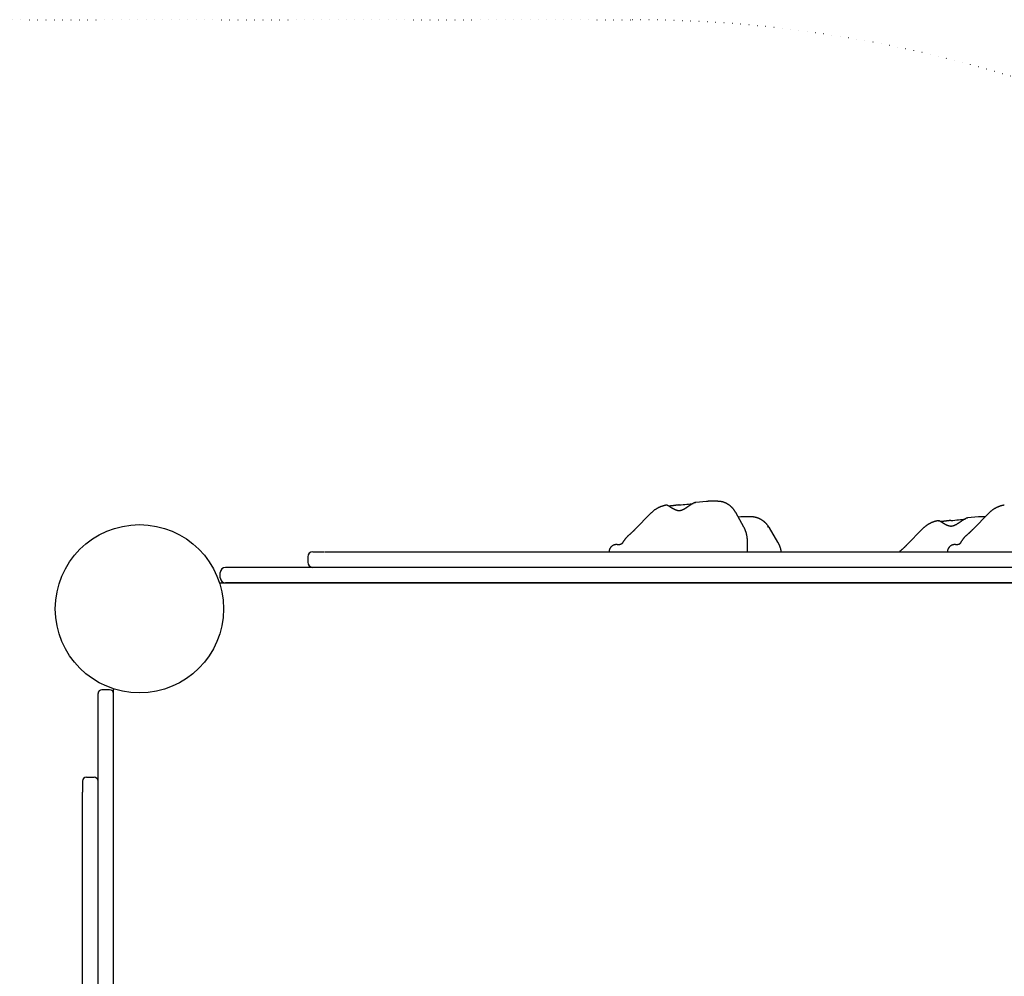
# Model space of a CAD drawing. Extents: x 12159 to 19403, y 3821 to 10134.
# Drawn here: x 16295 to 17056, y 7926 to 8664 of the extents above; entities that cross this region are included whole.
import ezdxf

# ---------------------------------------------------------------- set-up
doc = ezdxf.new("R2010")
doc.units = 0
doc.linetypes.add('DOT', pattern=[6.35, 0, -6.35])
doc.layers.add('LAYER01', color=7, linetype='Continuous')
doc.layers.add('LAYER10', color=7, linetype='Continuous')

msp = doc.modelspace()

# ---------------------------------------------------------------- linework, layer by layer
at = {"layer": 'LAYER01', "color": 7, "linetype": 'Continuous'}
for p, q in [((16825.99, 8292.32), (16817.62, 8291.56)), ((16834.77, 8292.41), (16827.98, 8292.41)), ((16794.95, 8289.33), (16795.09, 8289.32)), ((16783.13, 8283.39), (16770.39, 8270.41)), ((16854.72, 8272.57), (16848.51, 8283.7)), ((16852.32, 8280.32), (16850.49, 8280.16)), ((16860.42, 8280.41), (16854.32, 8280.41)), ((17004.97, 8277.33), (17005.13, 8277.32)), ((17036.07, 8280.32), (17027.69, 8279.56)), ((17044.19, 8283.41), (17031.41, 8270.42)), ((17041.25, 8280.41), (17038.06, 8280.41)), ((16881.08, 8260.75), (16874.48, 8271.88)), ((16993.16, 8271.4), (16980.4, 8258.42)), ((17006.41, 8276.93), (17006.4, 8276.94)), ((17006.81, 8276.7), (17006.41, 8276.92)), ((16857.55, 8253.41), (16857.55, 8261.28)), ((17021.37, 8259.41), (17021.28, 8259.32)), ((16517.83, 8249.41), (16517.83, 8245.41)), ((16521.83, 8253.41), (16530.52, 8253.41)), ((16531.12, 8253.41), (16585.52, 8253.41)), ((16585.52, 8253.41), (16672.5, 8253.41)), ((16672.5, 8253.41), (17193.01, 8253.41)), ((16450.25, 8233.41), (16450.25, 8237.41)), ((16449.6, 8229.41), (17189.2, 8229.41)), ((16364.75, 8146.91), (16358.75, 8146.91)), ((16367.75, 7181.26), (16367.75, 8147.56)), ((16346.75, 8079.31), (16352.75, 8079.31)), ((16343.75, 8076.31), (16343.75, 8067.68)), ((16343.75, 7895.65), (16343.75, 8067.68))]:
    msp.add_line(p, q, dxfattribs=at)
at = {"layer": 'LAYER01'}
for p, q in [((17411.25, 8241.41), (16454.25, 8241.41)), ((17411.25, 8229.41), (16454.25, 8229.41)), ((16355.75, 7184.91), (16355.75, 8143.91)), ((16367.75, 7184.91), (16367.75, 8143.91))]:
    msp.add_line(p, q, dxfattribs=at)
at = {"layer": 'LAYER01', "color": 7, "linetype": 'Continuous'}
for points in [[(16828.05, 8292.4), (16827.95, 8292.41), (16827.86, 8292.41), (16827.76, 8292.42), (16827.66, 8292.42), (16827.56, 8292.42), (16827.45, 8292.42), (16827.33, 8292.42), (16827.21, 8292.42), (16827.07, 8292.41), (16826.93, 8292.4), (16826.79, 8292.39), (16826.63, 8292.38), (16826.47, 8292.37), (16826.31, 8292.35), (16826.15, 8292.34), (16825.99, 8292.32)], [(16848.51, 8283.7), (16848.4, 8283.9), (16848.28, 8284.09), (16848.16, 8284.29), (16848.04, 8284.49), (16847.92, 8284.69), (16847.79, 8284.89), (16847.66, 8285.09), (16847.52, 8285.3), (16847.38, 8285.5), (16847.23, 8285.71), (16847.08, 8285.92), (16846.92, 8286.13), (16846.76, 8286.34), (16846.58, 8286.55), (16846.41, 8286.76), (16846.22, 8286.97), (16846.03, 8287.18), (16845.84, 8287.4), (16845.64, 8287.61), (16845.43, 8287.82), (16845.22, 8288.02), (16845.01, 8288.23), (16844.79, 8288.43), (16844.56, 8288.63), (16844.34, 8288.82), (16844.11, 8289.01), (16843.88, 8289.19), (16843.65, 8289.37), (16843.41, 8289.54), (16843.17, 8289.71), (16842.93, 8289.88), (16842.69, 8290.04), (16842.45, 8290.19), (16842.2, 8290.34), (16841.95, 8290.49), (16841.7, 8290.63), (16841.45, 8290.76), (16841.19, 8290.89), (16840.94, 8291.01), (16840.68, 8291.13), (16840.42, 8291.25), (16840.16, 8291.35), (16839.9, 8291.45), (16839.64, 8291.55), (16839.38, 8291.64), (16839.13, 8291.73), (16838.87, 8291.81), (16838.61, 8291.89), (16838.36, 8291.96), (16838.1, 8292.02), (16837.85, 8292.08), (16837.6, 8292.14), (16837.36, 8292.18), (16837.11, 8292.23), (16836.87, 8292.26), (16836.63, 8292.29), (16836.4, 8292.32), (16836.16, 8292.34), (16835.93, 8292.35), (16835.7, 8292.36), (16835.47, 8292.37), (16835.24, 8292.38), (16835.01, 8292.38), (16834.79, 8292.38)], [(16794.94, 8289.42), (16794.79, 8289.4), (16794.65, 8289.38), (16794.5, 8289.36), (16794.35, 8289.34), (16794.19, 8289.31), (16794.03, 8289.28), (16793.86, 8289.25), (16793.67, 8289.21), (16793.48, 8289.17), (16793.28, 8289.12), (16793.07, 8289.07), (16792.84, 8289.01), (16792.61, 8288.94), (16792.37, 8288.87), (16792.11, 8288.79), (16791.85, 8288.71), (16791.58, 8288.62), (16791.29, 8288.52), (16791.01, 8288.42), (16790.71, 8288.31), (16790.41, 8288.2), (16790.12, 8288.08), (16789.82, 8287.95), (16789.52, 8287.82), (16789.22, 8287.69), (16788.92, 8287.55), (16788.63, 8287.4), (16788.34, 8287.25), (16788.05, 8287.1), (16787.77, 8286.94), (16787.48, 8286.78), (16787.2, 8286.61), (16786.93, 8286.44), (16786.65, 8286.27), (16786.38, 8286.09), (16786.11, 8285.91), (16785.84, 8285.72), (16785.58, 8285.53), (16785.32, 8285.33), (16785.06, 8285.13), (16784.81, 8284.93), (16784.57, 8284.71), (16784.32, 8284.5), (16784.08, 8284.28), (16783.84, 8284.06), (16783.6, 8283.84), (16783.37, 8283.62), (16783.13, 8283.39)], [(16796.33, 8288.93), (16796.24, 8288.97), (16796.16, 8289.02), (16796.08, 8289.07), (16796, 8289.11), (16795.92, 8289.15), (16795.84, 8289.19), (16795.77, 8289.23), (16795.69, 8289.26), (16795.62, 8289.29), (16795.54, 8289.31), (16795.47, 8289.34), (16795.41, 8289.35), (16795.34, 8289.37), (16795.27, 8289.39), (16795.2, 8289.4), (16795.13, 8289.42)], [(16796.62, 8288.77), (16796.6, 8288.78), (16796.59, 8288.78), (16796.57, 8288.79), (16796.56, 8288.8), (16796.54, 8288.81), (16796.53, 8288.82), (16796.51, 8288.83), (16796.49, 8288.84), (16796.47, 8288.85), (16796.45, 8288.86), (16796.43, 8288.87), (16796.41, 8288.88), (16796.39, 8288.89), (16796.37, 8288.9), (16796.35, 8288.91), (16796.33, 8288.92)], [(16817.37, 8291.51), (16817.33, 8291.5), (16817.29, 8291.5), (16817.24, 8291.49), (16817.2, 8291.49), (16817.15, 8291.48), (16817.1, 8291.47), (16817.04, 8291.45), (16816.98, 8291.44), (16816.91, 8291.41), (16816.84, 8291.39), (16816.77, 8291.36), (16816.69, 8291.33), (16816.6, 8291.29), (16816.51, 8291.25), (16816.41, 8291.21), (16816.31, 8291.16), (16816.2, 8291.11), (16816.08, 8291.05), (16815.96, 8291), (16815.84, 8290.93), (16815.71, 8290.87), (16815.57, 8290.8), (16815.43, 8290.72), (16815.29, 8290.64), (16815.15, 8290.56), (16815, 8290.48), (16814.85, 8290.39), (16814.7, 8290.3), (16814.54, 8290.2), (16814.38, 8290.1), (16814.22, 8290), (16814.06, 8289.9), (16813.89, 8289.79), (16813.72, 8289.68), (16813.55, 8289.57), (16813.38, 8289.46), (16813.2, 8289.34), (16813.02, 8289.22), (16812.84, 8289.1), (16812.65, 8288.97), (16812.47, 8288.85), (16812.27, 8288.72), (16812.08, 8288.59), (16811.89, 8288.46), (16811.69, 8288.32), (16811.49, 8288.19), (16811.29, 8288.06), (16811.09, 8287.92), (16810.89, 8287.79), (16810.69, 8287.65), (16810.49, 8287.52), (16810.29, 8287.39), (16810.09, 8287.25), (16809.89, 8287.13), (16809.7, 8287), (16809.5, 8286.88), (16809.3, 8286.75), (16809.11, 8286.64), (16808.92, 8286.52), (16808.73, 8286.41), (16808.54, 8286.31), (16808.36, 8286.2), (16808.17, 8286.11), (16807.99, 8286.01), (16807.82, 8285.92), (16807.64, 8285.84), (16807.47, 8285.76), (16807.31, 8285.69), (16807.14, 8285.62), (16806.97, 8285.55), (16806.81, 8285.49), (16806.65, 8285.43), (16806.49, 8285.38), (16806.33, 8285.33), (16806.17, 8285.28), (16806.01, 8285.24), (16805.85, 8285.21), (16805.7, 8285.17), (16805.54, 8285.15), (16805.38, 8285.12), (16805.23, 8285.11), (16805.07, 8285.09), (16804.92, 8285.08), (16804.76, 8285.08), (16804.61, 8285.08), (16804.45, 8285.09), (16804.3, 8285.1), (16804.15, 8285.11), (16803.99, 8285.13), (16803.84, 8285.15), (16803.69, 8285.18), (16803.53, 8285.21), (16803.38, 8285.25), (16803.22, 8285.28), (16803.07, 8285.33), (16802.91, 8285.37), (16802.76, 8285.42), (16802.6, 8285.47), (16802.44, 8285.53), (16802.28, 8285.59), (16802.13, 8285.65), (16801.97, 8285.72), (16801.8, 8285.79), (16801.64, 8285.86), (16801.48, 8285.93), (16801.31, 8286.01), (16801.14, 8286.09), (16800.98, 8286.18), (16800.81, 8286.27), (16800.64, 8286.36), (16800.47, 8286.45), (16800.29, 8286.54), (16800.12, 8286.64), (16799.95, 8286.74), (16799.77, 8286.84), (16799.6, 8286.94), (16799.43, 8287.04), (16799.26, 8287.14), (16799.09, 8287.24), (16798.92, 8287.34), (16798.75, 8287.45), (16798.59, 8287.55), (16798.43, 8287.65), (16798.27, 8287.75), (16798.11, 8287.84), (16797.96, 8287.94), (16797.81, 8288.03), (16797.67, 8288.12), (16797.53, 8288.21), (16797.39, 8288.29), (16797.26, 8288.38), (16797.13, 8288.46), (16797, 8288.54), (16796.87, 8288.61), (16796.74, 8288.69), (16796.62, 8288.77)], [(16804.85, 8289.6), (16804.6, 8289.58), (16804.35, 8289.56), (16804.1, 8289.53), (16803.85, 8289.51), (16803.61, 8289.48), (16803.36, 8289.46), (16803.12, 8289.43), (16802.87, 8289.41), (16802.63, 8289.38), (16802.39, 8289.35), (16802.16, 8289.32), (16801.92, 8289.29), (16801.69, 8289.26), (16801.46, 8289.23), (16801.23, 8289.19), (16801.01, 8289.16), (16800.79, 8289.13), (16800.57, 8289.1), (16800.35, 8289.07), (16800.14, 8289.04), (16799.92, 8289.02), (16799.72, 8288.99), (16799.51, 8288.96), (16799.31, 8288.93), (16799.12, 8288.91), (16798.92, 8288.89), (16798.74, 8288.86), (16798.55, 8288.84), (16798.38, 8288.82), (16798.2, 8288.8), (16798.03, 8288.78), (16797.87, 8288.77), (16797.72, 8288.76), (16797.57, 8288.74), (16797.42, 8288.74), (16797.28, 8288.73), (16797.14, 8288.72), (16797, 8288.71), (16796.86, 8288.71), (16796.72, 8288.7)], [(16817.41, 8291.5), (16817.42, 8291.51), (16817.44, 8291.52), (16817.45, 8291.52), (16817.47, 8291.53), (16817.48, 8291.53), (16817.5, 8291.54), (16817.51, 8291.54), (16817.52, 8291.55), (16817.54, 8291.55), (16817.55, 8291.55), (16817.56, 8291.55), (16817.58, 8291.55), (16817.59, 8291.55), (16817.6, 8291.55), (16817.61, 8291.55), (16817.62, 8291.55)], [(17056, 8289.41), (17055.86, 8289.4), (17055.71, 8289.38), (17055.57, 8289.36), (17055.42, 8289.33), (17055.26, 8289.31), (17055.1, 8289.28), (17054.93, 8289.25), (17054.74, 8289.21), (17054.55, 8289.17), (17054.35, 8289.12), (17054.14, 8289.07), (17053.92, 8289.01), (17053.68, 8288.94), (17053.44, 8288.87), (17053.18, 8288.8), (17052.92, 8288.71), (17052.65, 8288.62), (17052.37, 8288.52), (17052.08, 8288.42), (17051.78, 8288.31), (17051.49, 8288.2), (17051.19, 8288.08), (17050.88, 8287.95), (17050.58, 8287.82), (17050.29, 8287.69), (17049.99, 8287.55), (17049.7, 8287.4), (17049.41, 8287.26), (17049.12, 8287.1), (17048.83, 8286.94), (17048.55, 8286.78), (17048.27, 8286.62), (17047.99, 8286.45), (17047.71, 8286.27), (17047.44, 8286.09), (17047.17, 8285.91), (17046.9, 8285.73), (17046.64, 8285.53), (17046.38, 8285.34), (17046.13, 8285.14), (17045.88, 8284.93), (17045.63, 8284.72), (17045.39, 8284.51), (17045.14, 8284.29), (17044.9, 8284.07), (17044.67, 8283.85), (17044.43, 8283.63), (17044.19, 8283.41)], [(16854.4, 8280.4), (16854.3, 8280.41), (16854.21, 8280.41), (16854.11, 8280.42), (16854.01, 8280.42), (16853.9, 8280.42), (16853.79, 8280.42), (16853.67, 8280.42), (16853.55, 8280.42), (16853.41, 8280.41), (16853.27, 8280.4), (16853.12, 8280.39), (16852.97, 8280.38), (16852.81, 8280.37), (16852.65, 8280.35), (16852.49, 8280.34), (16852.32, 8280.32)], [(16874.48, 8271.88), (16874.36, 8272.08), (16874.23, 8272.27), (16874.11, 8272.47), (16873.98, 8272.67), (16873.85, 8272.87), (16873.72, 8273.07), (16873.58, 8273.27), (16873.44, 8273.47), (16873.29, 8273.67), (16873.14, 8273.87), (16872.97, 8274.08), (16872.81, 8274.29), (16872.64, 8274.49), (16872.46, 8274.7), (16872.27, 8274.91), (16872.08, 8275.12), (16871.89, 8275.32), (16871.68, 8275.53), (16871.48, 8275.74), (16871.26, 8275.94), (16871.05, 8276.14), (16870.83, 8276.34), (16870.6, 8276.54), (16870.37, 8276.73), (16870.14, 8276.92), (16869.91, 8277.1), (16869.67, 8277.28), (16869.43, 8277.46), (16869.19, 8277.63), (16868.95, 8277.79), (16868.7, 8277.95), (16868.45, 8278.11), (16868.2, 8278.26), (16867.95, 8278.41), (16867.7, 8278.55), (16867.44, 8278.68), (16867.18, 8278.81), (16866.93, 8278.94), (16866.66, 8279.06), (16866.4, 8279.17), (16866.14, 8279.28), (16865.87, 8279.39), (16865.61, 8279.49), (16865.34, 8279.58), (16865.08, 8279.67), (16864.82, 8279.75), (16864.55, 8279.83), (16864.29, 8279.91), (16864.03, 8279.98), (16863.78, 8280.04), (16863.52, 8280.1), (16863.27, 8280.15), (16863.02, 8280.2), (16862.77, 8280.24), (16862.53, 8280.27), (16862.29, 8280.3), (16862.05, 8280.32), (16861.81, 8280.34), (16861.58, 8280.36), (16861.35, 8280.37), (16861.12, 8280.37), (16860.89, 8280.38), (16860.66, 8280.38), (16860.43, 8280.38)], [(17004.96, 8277.42), (17004.82, 8277.4), (17004.67, 8277.38), (17004.53, 8277.36), (17004.38, 8277.33), (17004.22, 8277.31), (17004.06, 8277.28), (17003.88, 8277.25), (17003.7, 8277.21), (17003.51, 8277.17), (17003.31, 8277.12), (17003.1, 8277.07), (17002.87, 8277.01), (17002.64, 8276.94), (17002.4, 8276.87), (17002.14, 8276.79), (17001.88, 8276.71), (17001.6, 8276.62), (17001.32, 8276.52), (17001.03, 8276.42), (17000.74, 8276.31), (17000.44, 8276.2), (17000.14, 8276.08), (16999.84, 8275.95), (16999.54, 8275.82), (16999.25, 8275.69), (16998.95, 8275.55), (16998.66, 8275.4), (16998.37, 8275.25), (16998.08, 8275.1), (16997.79, 8274.94), (16997.51, 8274.78), (16997.23, 8274.61), (16996.95, 8274.44), (16996.68, 8274.27), (16996.4, 8274.09), (16996.13, 8273.91), (16995.87, 8273.72), (16995.6, 8273.53), (16995.34, 8273.34), (16995.09, 8273.13), (16994.84, 8272.93), (16994.59, 8272.72), (16994.35, 8272.5), (16994.11, 8272.29), (16993.87, 8272.07), (16993.63, 8271.85), (16993.39, 8271.62), (16993.16, 8271.4)], [(17006.39, 8276.93), (17006.31, 8276.98), (17006.23, 8277.02), (17006.14, 8277.07), (17006.06, 8277.11), (17005.98, 8277.15), (17005.9, 8277.19), (17005.82, 8277.23), (17005.74, 8277.26), (17005.67, 8277.29), (17005.59, 8277.32), (17005.52, 8277.34), (17005.45, 8277.36), (17005.38, 8277.37), (17005.31, 8277.39), (17005.24, 8277.4), (17005.17, 8277.41)], [(17027.45, 8279.51), (17027.41, 8279.51), (17027.37, 8279.5), (17027.33, 8279.5), (17027.29, 8279.49), (17027.24, 8279.48), (17027.19, 8279.47), (17027.14, 8279.46), (17027.08, 8279.44), (17027.02, 8279.42), (17026.95, 8279.4), (17026.88, 8279.37), (17026.8, 8279.34), (17026.72, 8279.3), (17026.63, 8279.27), (17026.53, 8279.22), (17026.43, 8279.18), (17026.33, 8279.13), (17026.21, 8279.07), (17026.1, 8279.01), (17025.97, 8278.95), (17025.85, 8278.89), (17025.71, 8278.82), (17025.58, 8278.74), (17025.44, 8278.67), (17025.3, 8278.59), (17025.15, 8278.5), (17025.01, 8278.41), (17024.86, 8278.32), (17024.7, 8278.23), (17024.55, 8278.13), (17024.39, 8278.03), (17024.23, 8277.93), (17024.06, 8277.82), (17023.9, 8277.71), (17023.73, 8277.6), (17023.56, 8277.49), (17023.38, 8277.37), (17023.21, 8277.25), (17023.03, 8277.13), (17022.84, 8277.01), (17022.66, 8276.88), (17022.47, 8276.76), (17022.28, 8276.63), (17022.08, 8276.49), (17021.89, 8276.36), (17021.69, 8276.23), (17021.5, 8276.09), (17021.3, 8275.96), (17021.1, 8275.83), (17020.9, 8275.69), (17020.7, 8275.56), (17020.5, 8275.42), (17020.3, 8275.29), (17020.11, 8275.16), (17019.91, 8275.04), (17019.71, 8274.91), (17019.52, 8274.79), (17019.33, 8274.67), (17019.14, 8274.56), (17018.95, 8274.45), (17018.76, 8274.34), (17018.57, 8274.24), (17018.39, 8274.14), (17018.21, 8274.04), (17018.03, 8273.95), (17017.86, 8273.87), (17017.69, 8273.79), (17017.52, 8273.71), (17017.35, 8273.64), (17017.19, 8273.57), (17017.03, 8273.51), (17016.87, 8273.45), (17016.71, 8273.4), (17016.55, 8273.35), (17016.4, 8273.3), (17016.24, 8273.26), (17016.09, 8273.22), (17015.94, 8273.19), (17015.78, 8273.16), (17015.63, 8273.14), (17015.48, 8273.12), (17015.33, 8273.1), (17015.18, 8273.09), (17015.03, 8273.08), (17014.88, 8273.08), (17014.73, 8273.08), (17014.58, 8273.09), (17014.43, 8273.1), (17014.28, 8273.11), (17014.13, 8273.13), (17013.98, 8273.15), (17013.83, 8273.18), (17013.68, 8273.21), (17013.53, 8273.24), (17013.38, 8273.28), (17013.23, 8273.32), (17013.07, 8273.37), (17012.92, 8273.42), (17012.76, 8273.47), (17012.6, 8273.53), (17012.44, 8273.58), (17012.28, 8273.65), (17012.12, 8273.71), (17011.96, 8273.78), (17011.8, 8273.85), (17011.63, 8273.93), (17011.46, 8274.01), (17011.3, 8274.09), (17011.13, 8274.17), (17010.96, 8274.26), (17010.78, 8274.35), (17010.61, 8274.44), (17010.44, 8274.54), (17010.26, 8274.63), (17010.09, 8274.73), (17009.91, 8274.83), (17009.74, 8274.93), (17009.56, 8275.03), (17009.39, 8275.13), (17009.22, 8275.24), (17009.05, 8275.34), (17008.89, 8275.43), (17008.73, 8275.53), (17008.57, 8275.63), (17008.42, 8275.72), (17008.27, 8275.81), (17008.13, 8275.9), (17007.99, 8275.98), (17007.87, 8276.06), (17007.75, 8276.13), (17007.64, 8276.2), (17007.53, 8276.27), (17007.44, 8276.33), (17007.35, 8276.38), (17007.27, 8276.43), (17007.19, 8276.48), (17007.13, 8276.52), (17007.07, 8276.55), (17007.02, 8276.58), (17006.97, 8276.61), (17006.93, 8276.64), (17006.89, 8276.66), (17006.85, 8276.68), (17006.81, 8276.7)], [(17014.69, 8277.6), (17014.44, 8277.58), (17014.19, 8277.56), (17013.94, 8277.53), (17013.7, 8277.51), (17013.45, 8277.48), (17013.21, 8277.46), (17012.96, 8277.43), (17012.72, 8277.41), (17012.48, 8277.38), (17012.24, 8277.35), (17012.01, 8277.32), (17011.78, 8277.29), (17011.54, 8277.26), (17011.32, 8277.23), (17011.09, 8277.19), (17010.87, 8277.16), (17010.65, 8277.13), (17010.43, 8277.1), (17010.21, 8277.07), (17010, 8277.04), (17009.79, 8277.02), (17009.59, 8276.99), (17009.39, 8276.96), (17009.2, 8276.94), (17009.01, 8276.91), (17008.83, 8276.89), (17008.65, 8276.87), (17008.48, 8276.84), (17008.31, 8276.83), (17008.15, 8276.81), (17008, 8276.79), (17007.85, 8276.78), (17007.71, 8276.76), (17007.57, 8276.75), (17007.44, 8276.74), (17007.32, 8276.74), (17007.19, 8276.73), (17007.07, 8276.72), (17006.96, 8276.72), (17006.84, 8276.71)], [(17027.49, 8279.51), (17027.5, 8279.51), (17027.52, 8279.52), (17027.53, 8279.53), (17027.54, 8279.53), (17027.56, 8279.54), (17027.57, 8279.54), (17027.59, 8279.54), (17027.6, 8279.55), (17027.61, 8279.55), (17027.62, 8279.55), (17027.64, 8279.55), (17027.65, 8279.55), (17027.66, 8279.55), (17027.67, 8279.55), (17027.68, 8279.55), (17027.69, 8279.55)], [(17038.13, 8280.4), (17038.04, 8280.41), (17037.94, 8280.41), (17037.84, 8280.42), (17037.74, 8280.42), (17037.64, 8280.42), (17037.53, 8280.42), (17037.41, 8280.42), (17037.29, 8280.42), (17037.15, 8280.41), (17037.01, 8280.4), (17036.87, 8280.39), (17036.71, 8280.38), (17036.56, 8280.37), (17036.39, 8280.35), (17036.23, 8280.34), (17036.07, 8280.32)], [(16770.39, 8270.41), (16770.24, 8270.25), (16770.08, 8270.09), (16769.92, 8269.93), (16769.75, 8269.77), (16769.59, 8269.61), (16769.42, 8269.44), (16769.25, 8269.27), (16769.08, 8269.1), (16768.9, 8268.93), (16768.71, 8268.76), (16768.53, 8268.58), (16768.33, 8268.4), (16768.14, 8268.21), (16767.93, 8268.03), (16767.73, 8267.84), (16767.52, 8267.65), (16767.3, 8267.46), (16767.08, 8267.27), (16766.86, 8267.07), (16766.64, 8266.88), (16766.41, 8266.68), (16766.18, 8266.48), (16765.95, 8266.29), (16765.72, 8266.09)], [(16857.55, 8261.28), (16857.55, 8261.51), (16857.55, 8261.74), (16857.54, 8261.97), (16857.53, 8262.21), (16857.53, 8262.44), (16857.51, 8262.68), (16857.5, 8262.93), (16857.49, 8263.17), (16857.47, 8263.43), (16857.44, 8263.69), (16857.42, 8263.95), (16857.39, 8264.22), (16857.35, 8264.49), (16857.31, 8264.77), (16857.27, 8265.05), (16857.22, 8265.34), (16857.17, 8265.63), (16857.11, 8265.93), (16857.05, 8266.23), (16856.99, 8266.53), (16856.92, 8266.83), (16856.85, 8267.14), (16856.77, 8267.44), (16856.69, 8267.74), (16856.6, 8268.04), (16856.52, 8268.34), (16856.43, 8268.63), (16856.33, 8268.91), (16856.24, 8269.19), (16856.14, 8269.46), (16856.05, 8269.72), (16855.95, 8269.97), (16855.86, 8270.21), (16855.77, 8270.44), (16855.68, 8270.65), (16855.59, 8270.86), (16855.5, 8271.05), (16855.42, 8271.23), (16855.33, 8271.4), (16855.26, 8271.56), (16855.18, 8271.71), (16855.11, 8271.85), (16855.04, 8271.98), (16854.98, 8272.11), (16854.91, 8272.23), (16854.85, 8272.34), (16854.79, 8272.46), (16854.72, 8272.57)], [(17031.41, 8270.42), (17031.25, 8270.26), (17031.09, 8270.1), (17030.93, 8269.94), (17030.76, 8269.78), (17030.6, 8269.61), (17030.43, 8269.45), (17030.26, 8269.28), (17030.08, 8269.11), (17029.9, 8268.93), (17029.72, 8268.76), (17029.53, 8268.58), (17029.34, 8268.4), (17029.15, 8268.22), (17028.95, 8268.03), (17028.74, 8267.85), (17028.53, 8267.66), (17028.32, 8267.47), (17028.11, 8267.28), (17027.89, 8267.09), (17027.66, 8266.89), (17027.44, 8266.7), (17027.22, 8266.51), (17026.99, 8266.31), (17026.76, 8266.12)], [(16765.73, 8266.08), (16765.64, 8265.99), (16765.54, 8265.91), (16765.44, 8265.82), (16765.34, 8265.74), (16765.23, 8265.64), (16765.13, 8265.55), (16765.02, 8265.45), (16764.9, 8265.34), (16764.78, 8265.23), (16764.66, 8265.11), (16764.54, 8264.98), (16764.4, 8264.85), (16764.27, 8264.7), (16764.13, 8264.55), (16763.98, 8264.39), (16763.83, 8264.23), (16763.68, 8264.05), (16763.52, 8263.87), (16763.37, 8263.68), (16763.21, 8263.49), (16763.05, 8263.3), (16762.89, 8263.1), (16762.74, 8262.91), (16762.6, 8262.72), (16762.46, 8262.53), (16762.32, 8262.35), (16762.19, 8262.18), (16762.07, 8262.01), (16761.96, 8261.84), (16761.86, 8261.69), (16761.76, 8261.54), (16761.67, 8261.4), (16761.58, 8261.27), (16761.51, 8261.15), (16761.44, 8261.04), (16761.38, 8260.93), (16761.31, 8260.83), (16761.26, 8260.73), (16761.2, 8260.64), (16761.15, 8260.54)], [(17026.78, 8266.1), (17026.68, 8266.02), (17026.59, 8265.94), (17026.49, 8265.86), (17026.39, 8265.77), (17026.29, 8265.68), (17026.19, 8265.59), (17026.08, 8265.49), (17025.97, 8265.38), (17025.86, 8265.27), (17025.74, 8265.16), (17025.62, 8265.03), (17025.49, 8264.9), (17025.36, 8264.76), (17025.23, 8264.62), (17025.09, 8264.46), (17024.95, 8264.3), (17024.8, 8264.13), (17024.65, 8263.95), (17024.49, 8263.77), (17024.34, 8263.58), (17024.19, 8263.39), (17024.04, 8263.2), (17023.89, 8263.01), (17023.74, 8262.82), (17023.6, 8262.63), (17023.47, 8262.45), (17023.34, 8262.27), (17023.21, 8262.09), (17023.1, 8261.92), (17022.99, 8261.75), (17022.88, 8261.6), (17022.79, 8261.44), (17022.7, 8261.3), (17022.61, 8261.17), (17022.54, 8261.04), (17022.46, 8260.91), (17022.39, 8260.79), (17022.33, 8260.67), (17022.26, 8260.56), (17022.2, 8260.44)], [(16757.19, 8258.9), (16757.08, 8258.92), (16756.98, 8258.93), (16756.87, 8258.95), (16756.76, 8258.96), (16756.65, 8258.97), (16756.53, 8258.98), (16756.42, 8258.99), (16756.3, 8258.99), (16756.18, 8258.99), (16756.05, 8258.99), (16755.92, 8258.98), (16755.79, 8258.96), (16755.66, 8258.95), (16755.52, 8258.93), (16755.38, 8258.91), (16755.24, 8258.88), (16755.1, 8258.85), (16754.95, 8258.81), (16754.8, 8258.77), (16754.66, 8258.73), (16754.51, 8258.68), (16754.36, 8258.63), (16754.21, 8258.58), (16754.06, 8258.52), (16753.91, 8258.45), (16753.77, 8258.38), (16753.63, 8258.31), (16753.48, 8258.23), (16753.34, 8258.15), (16753.21, 8258.07), (16753.07, 8257.98), (16752.94, 8257.88), (16752.81, 8257.79), (16752.69, 8257.69), (16752.56, 8257.58), (16752.44, 8257.48), (16752.33, 8257.36), (16752.21, 8257.25), (16752.1, 8257.14), (16752, 8257.02), (16751.89, 8256.9), (16751.8, 8256.77), (16751.7, 8256.65), (16751.61, 8256.52), (16751.53, 8256.39), (16751.44, 8256.26), (16751.36, 8256.12), (16751.29, 8255.99), (16751.22, 8255.86), (16751.16, 8255.72), (16751.09, 8255.59), (16751.04, 8255.45), (16750.98, 8255.32), (16750.93, 8255.19), (16750.89, 8255.06), (16750.85, 8254.94), (16750.81, 8254.82), (16750.77, 8254.7), (16750.74, 8254.58), (16750.72, 8254.47), (16750.69, 8254.37), (16750.67, 8254.26), (16750.65, 8254.16), (16750.64, 8254.07), (16750.63, 8253.98), (16750.62, 8253.89), (16750.62, 8253.8), (16750.61, 8253.72), (16750.61, 8253.64), (16750.61, 8253.56), (16750.61, 8253.49), (16750.61, 8253.41)], [(16760.25, 8259.5), (16760.21, 8259.46), (16760.16, 8259.42), (16760.11, 8259.39), (16760.06, 8259.35), (16760.02, 8259.32), (16759.97, 8259.28), (16759.91, 8259.25), (16759.86, 8259.22), (16759.81, 8259.19), (16759.75, 8259.17), (16759.69, 8259.14), (16759.63, 8259.12), (16759.58, 8259.1), (16759.52, 8259.08), (16759.47, 8259.06), (16759.42, 8259.05), (16759.37, 8259.03), (16759.32, 8259.02), (16759.27, 8259.01), (16759.23, 8259), (16759.19, 8258.99), (16759.14, 8258.98), (16759.1, 8258.97), (16759.05, 8258.96), (16759, 8258.96), (16758.94, 8258.95), (16758.89, 8258.94), (16758.83, 8258.93), (16758.77, 8258.93), (16758.71, 8258.92), (16758.64, 8258.91), (16758.58, 8258.91), (16758.51, 8258.9), (16758.44, 8258.9), (16758.37, 8258.89), (16758.3, 8258.88), (16758.22, 8258.88), (16758.15, 8258.87), (16758.08, 8258.87), (16758.01, 8258.87), (16757.94, 8258.86), (16757.87, 8258.86), (16757.8, 8258.86), (16757.74, 8258.86), (16757.67, 8258.85), (16757.61, 8258.86), (16757.56, 8258.86), (16757.5, 8258.86), (16757.45, 8258.86), (16757.41, 8258.87), (16757.36, 8258.87), (16757.32, 8258.88), (16757.28, 8258.88), (16757.24, 8258.89), (16757.21, 8258.9), (16757.17, 8258.91)], [(16760.28, 8259.48), (16760.23, 8259.44), (16760.19, 8259.41)], [(16761.16, 8260.55), (16761.12, 8260.49), (16761.08, 8260.42), (16761.04, 8260.36), (16761, 8260.3), (16760.96, 8260.24), (16760.92, 8260.18), (16760.87, 8260.12), (16760.83, 8260.07), (16760.79, 8260.02), (16760.75, 8259.97), (16760.71, 8259.92), (16760.68, 8259.88), (16760.64, 8259.83), (16760.6, 8259.79), (16760.56, 8259.75), (16760.52, 8259.71), (16760.48, 8259.67), (16760.45, 8259.64), (16760.41, 8259.6), (16760.37, 8259.57), (16760.34, 8259.53), (16760.3, 8259.5), (16760.26, 8259.47), (16760.23, 8259.44)], [(16883.76, 8253.41), (16883.7, 8253.71), (16883.63, 8254.01), (16883.57, 8254.32), (16883.5, 8254.62), (16883.44, 8254.92), (16883.36, 8255.22), (16883.29, 8255.51), (16883.21, 8255.81), (16883.12, 8256.1), (16883.03, 8256.39), (16882.94, 8256.68), (16882.84, 8256.96), (16882.75, 8257.23), (16882.65, 8257.5), (16882.55, 8257.76), (16882.45, 8258.01), (16882.35, 8258.25), (16882.25, 8258.48), (16882.15, 8258.7), (16882.05, 8258.91), (16881.96, 8259.11), (16881.87, 8259.3), (16881.78, 8259.48), (16881.69, 8259.65), (16881.61, 8259.81), (16881.53, 8259.96), (16881.45, 8260.1), (16881.37, 8260.24), (16881.3, 8260.37), (16881.22, 8260.5), (16881.15, 8260.63), (16881.08, 8260.75)], [(16980.4, 8258.42), (16980.24, 8258.26), (16980.08, 8258.1), (16979.92, 8257.94), (16979.75, 8257.77), (16979.59, 8257.61), (16979.42, 8257.44), (16979.25, 8257.28), (16979.08, 8257.11), (16978.9, 8256.93), (16978.71, 8256.76), (16978.53, 8256.58), (16978.33, 8256.4), (16978.14, 8256.22), (16977.94, 8256.03), (16977.73, 8255.84), (16977.52, 8255.66), (16977.31, 8255.46), (16977.09, 8255.27), (16976.87, 8255.08), (16976.64, 8254.89), (16976.42, 8254.69), (16976.19, 8254.49), (16975.96, 8254.3), (16975.73, 8254.1)], [(17018.68, 8258.9), (17018.57, 8258.92), (17018.45, 8258.93), (17018.34, 8258.95), (17018.22, 8258.96), (17018.1, 8258.97), (17017.98, 8258.98), (17017.86, 8258.99), (17017.73, 8258.99), (17017.61, 8258.99), (17017.48, 8258.98), (17017.34, 8258.97), (17017.21, 8258.96), (17017.07, 8258.94), (17016.93, 8258.92), (17016.79, 8258.9), (17016.64, 8258.87), (17016.5, 8258.84), (17016.35, 8258.8), (17016.2, 8258.76), (17016.05, 8258.72), (17015.9, 8258.67), (17015.75, 8258.61), (17015.6, 8258.56), (17015.45, 8258.5), (17015.3, 8258.43), (17015.16, 8258.36), (17015.02, 8258.29), (17014.87, 8258.21), (17014.73, 8258.12), (17014.6, 8258.04), (17014.46, 8257.95), (17014.33, 8257.85), (17014.2, 8257.75), (17014.07, 8257.65), (17013.95, 8257.55), (17013.83, 8257.44), (17013.72, 8257.33), (17013.6, 8257.22), (17013.49, 8257.1), (17013.39, 8256.98), (17013.29, 8256.86), (17013.19, 8256.73), (17013.09, 8256.61), (17013, 8256.48), (17012.92, 8256.35), (17012.83, 8256.21), (17012.76, 8256.08), (17012.68, 8255.95), (17012.61, 8255.81), (17012.55, 8255.68), (17012.48, 8255.54), (17012.43, 8255.41), (17012.37, 8255.27), (17012.33, 8255.14), (17012.28, 8255.01), (17012.24, 8254.89), (17012.2, 8254.77), (17012.17, 8254.65), (17012.13, 8254.54), (17012.11, 8254.43), (17012.08, 8254.32), (17012.06, 8254.22), (17012.05, 8254.13), (17012.03, 8254.03), (17012.02, 8253.95), (17012.01, 8253.86), (17012.01, 8253.78), (17012, 8253.7), (17012, 8253.63), (17012, 8253.55), (17012, 8253.48), (17012, 8253.41)], [(17021.34, 8259.42), (17021.31, 8259.39), (17021.27, 8259.36), (17021.23, 8259.33), (17021.19, 8259.3), (17021.15, 8259.27), (17021.12, 8259.24), (17021.08, 8259.21), (17021.04, 8259.19), (17021, 8259.17), (17020.96, 8259.14), (17020.92, 8259.13), (17020.87, 8259.11), (17020.83, 8259.09), (17020.79, 8259.08), (17020.75, 8259.06), (17020.71, 8259.05), (17020.67, 8259.04), (17020.63, 8259.03), (17020.59, 8259.01), (17020.55, 8259), (17020.52, 8258.99), (17020.47, 8258.98), (17020.43, 8258.98), (17020.39, 8258.97), (17020.34, 8258.96), (17020.3, 8258.95), (17020.25, 8258.94), (17020.19, 8258.94), (17020.14, 8258.93), (17020.08, 8258.92), (17020.02, 8258.91), (17019.95, 8258.91), (17019.88, 8258.9), (17019.8, 8258.89), (17019.73, 8258.89), (17019.65, 8258.88), (17019.57, 8258.88), (17019.49, 8258.87), (17019.41, 8258.87), (17019.34, 8258.86), (17019.27, 8258.86), (17019.2, 8258.86), (17019.14, 8258.86), (17019.08, 8258.86), (17019.03, 8258.86), (17018.98, 8258.86), (17018.93, 8258.86), (17018.89, 8258.86), (17018.85, 8258.87), (17018.81, 8258.87), (17018.78, 8258.87), (17018.75, 8258.88), (17018.72, 8258.88), (17018.7, 8258.89), (17018.67, 8258.89), (17018.65, 8258.9)], [(17022.21, 8260.46), (17022.17, 8260.39), (17022.13, 8260.33), (17022.09, 8260.27), (17022.05, 8260.21), (17022.01, 8260.15), (17021.97, 8260.09), (17021.93, 8260.04), (17021.9, 8259.98), (17021.86, 8259.93), (17021.82, 8259.88), (17021.78, 8259.84), (17021.74, 8259.79), (17021.71, 8259.75), (17021.67, 8259.71), (17021.63, 8259.67), (17021.6, 8259.63), (17021.56, 8259.59), (17021.52, 8259.55), (17021.49, 8259.52), (17021.45, 8259.49), (17021.42, 8259.45), (17021.38, 8259.42), (17021.35, 8259.39), (17021.31, 8259.35)], [(16975.75, 8254.09), (16975.69, 8254.04), (16975.63, 8253.99), (16975.57, 8253.94), (16975.51, 8253.89), (16975.46, 8253.85), (16975.4, 8253.8), (16975.35, 8253.75), (16975.3, 8253.71), (16975.25, 8253.67), (16975.21, 8253.63), (16975.17, 8253.59), (16975.13, 8253.55), (16975.1, 8253.52), (16975.06, 8253.48), (16975.02, 8253.44), (16974.99, 8253.41)]]:
    msp.add_lwpolyline(points, dxfattribs=at)
at = {"layer": 'LAYER01'}
msp.add_circle((16387.75, 8209.41), 65, dxfattribs=at)
msp.add_circle((16387.75, 8209.41), 65, dxfattribs=at)
at = {"layer": 'LAYER01', "color": 7, "linetype": 'Continuous'}
msp.add_circle((16387.75, 8209.41), 65, dxfattribs=at)
for centre, radius, start, end in [((16872.88, 8270.83), 1.91, 33.17627, 81.72773), ((16521.83, 8249.41), 4, 90, 180), ((16454.25, 8237.41), 4, 90, 180), ((16521.83, 8245.41), 4, 180, 270), ((16454.25, 8233.41), 4, 180, 270), ((16358.75, 8143.91), 3, 90, 180), ((16364.75, 8143.91), 3, 0, 90), ((16346.75, 8076.31), 3, 90, 180), ((16352.75, 8076.31), 3, 0, 90)]:
    msp.add_arc(centre, radius, start, end, dxfattribs=at)
for centre, major_axis, ratio, start_param, end_param in [((16806.71, 8290.38), (-12, -1.02), 0.052077, 1.410383, 2.388349), ((17016.71, 8278.38), (-12, -1.03), 0.050934, 1.397022, 2.407929)]:
    msp.add_ellipse(centre, major_axis=major_axis, ratio=ratio, start_param=start_param, end_param=end_param, dxfattribs=at)
at = {"layer": 'LAYER10', "color": 7, "linetype": 'DOT'}
msp.add_lwpolyline([(14219.25, 6664.41, -1), (14219.25, 8664.41), (16767.75, 8664.41, -1), (16767.75, 6664.41)], format="xyb", close=True, dxfattribs=at)

doc.saveas('drawing.dxf')
